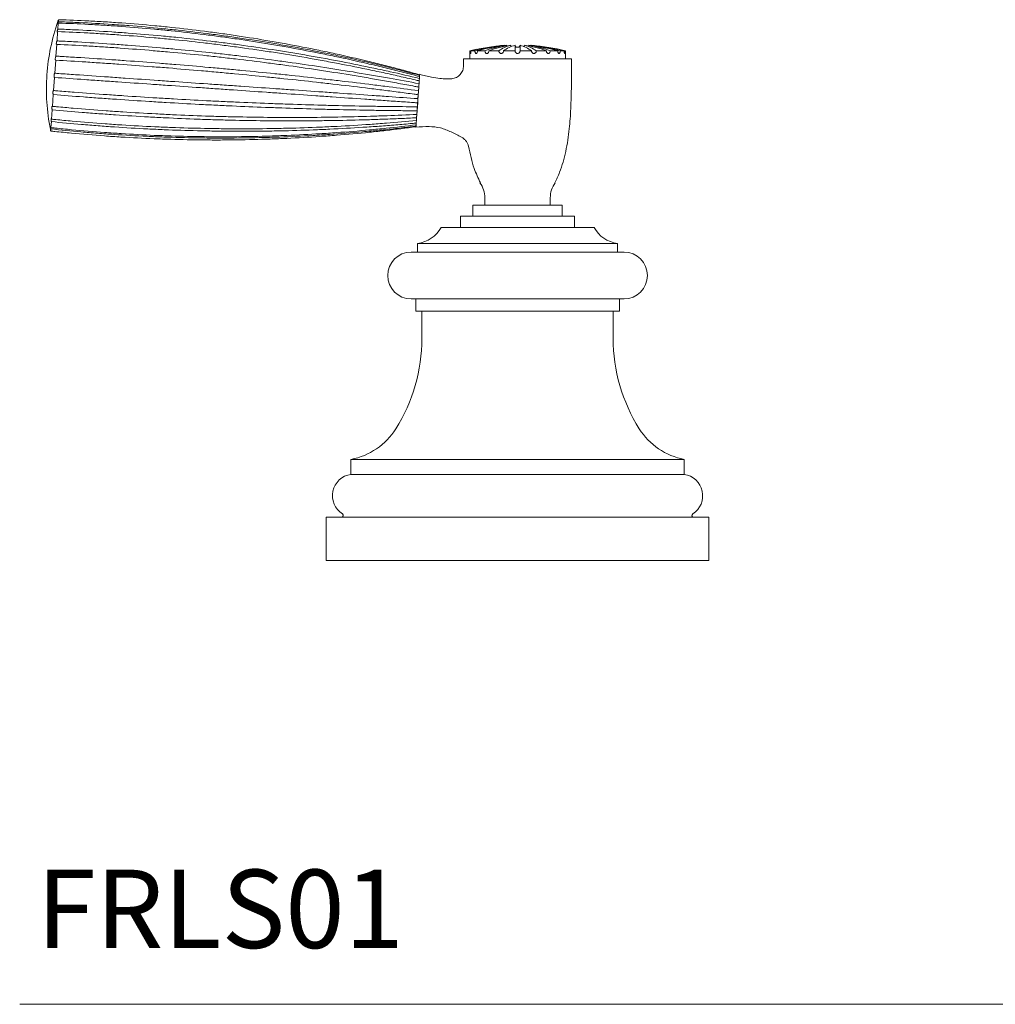
# Model space of a CAD drawing. Units: inches. Extents: x -1.7 to 29.4, y 0.8 to 30.5.
# Drawn here: x -1.7 to 4.5, y 0.8 to 7.1 of the extents above; entities that cross this region are included whole.
import ezdxf

# ---------------------------------------------------------------- set-up
doc = ezdxf.new("R2010")
doc.units = ezdxf.units.IN
doc.header["$LTSCALE"] = 2
doc.header["$MEASUREMENT"] = 0
doc.layers.add('WATERWORKS', color=7, linetype='Continuous', lineweight=9)
doc.styles.add('GOTHAM BOOK', font='GOTHMBOK.TTF', dxfattribs={"height": 0.5})

# ---------------------------------------------------------------- blocks, each defined once
blk = doc.blocks.new('FRLS01 FRONT1')
at = {"layer": 'WATERWORKS'}
for p, q in [((-7.4302, 3.4298), (-7.4329, 3.3915)), ((-7.4287, 3.4514), (-7.4296, 3.4382)), ((-7.434, 3.3756), (-7.4382, 3.3159)), ((-7.4397, 3.2941), (-7.4449, 3.2188)), ((-4.5157, 3.2879), (-4.5157, 3.252)), ((-4.4843, 3.252), (-4.4843, 3.2879)), ((-4.8051, 3.252), (-4.8051, 3.2008)), ((-4.8028, 3.252), (-4.8051, 3.252)), ((-4.7718, 3.252), (-4.7973, 3.252)), ((-4.7079, 3.252), (-4.756, 3.252)), ((-4.619, 3.252), (-4.6838, 3.252)), ((-4.5157, 3.252), (-4.5894, 3.252)), ((-4.4106, 3.252), (-4.4843, 3.252)), ((-4.3162, 3.252), (-4.381, 3.252)), ((-4.244, 3.252), (-4.2921, 3.252)), ((-4.2027, 3.252), (-4.2282, 3.252)), ((-4.1949, 3.252), (-4.1972, 3.252)), ((-4.1949, 3.2008), (-4.1949, 3.252)), ((-7.4467, 3.1931), (-7.4526, 3.1097)), ((-4.8443, 3.2008), (-4.844, 3.1581)), ((-4.8443, 3.2008), (-4.1557, 3.2008)), ((-7.4545, 3.0827), (-7.4603, 2.9993)), ((-5.1303, 3.0211), (-5.1319, 2.9984)), ((-7.4621, 2.9736), (-7.4674, 2.8984)), ((-5.1336, 2.9728), (-5.1354, 2.9476)), ((-5.1336, 2.9728), (-5.1319, 2.9984)), ((-5.1408, 2.87), (-5.139, 2.8955)), ((-5.1373, 2.9207), (-5.139, 2.8955)), ((-5.1373, 2.9207), (-5.1354, 2.9476)), ((-7.4689, 2.8765), (-7.4731, 2.8168)), ((-5.1439, 2.8255), (-5.1423, 2.8484)), ((-5.1408, 2.87), (-5.1424, 2.8473)), ((-7.4742, 2.8009), (-7.4768, 2.7626)), ((-7.4774, 2.7542), (-7.4784, 2.741)), ((-4.7854, 2.2677), (-4.7854, 2.1969)), ((-4.2146, 2.2677), (-4.7854, 2.2677)), ((-4.7087, 2.315), (-4.7087, 2.2677)), ((-4.2913, 2.2677), (-4.2913, 2.315)), ((-4.2146, 2.1969), (-4.2146, 2.2677)), ((-4.8642, 2.1969), (-4.8642, 2.126)), ((-4.1358, 2.1969), (-4.8642, 2.1969)), ((-4.1358, 2.126), (-4.1358, 2.1969)), ((-4.0118, 2.126), (-4.9882, 2.126)), ((-5.1378, 2.0236), (-5.1378, 1.9685)), ((-3.8622, 1.9685), (-3.8622, 2.0236)), ((-3.8209, 1.9685), (-5.1791, 1.9685)), ((-3.8209, 1.6693), (-5.1791, 1.6693)), ((-5.1496, 1.6693), (-5.1496, 1.5906)), ((-3.8504, 1.5906), (-3.8504, 1.6693)), ((-3.8504, 1.5906), (-5.1496, 1.5906)), ((-5.1102, 1.5906), (-5.1102, 1.4173)), ((-3.8898, 1.4173), (-3.8898, 1.5906)), ((-5.563, 0.6457), (-5.563, 0.5496)), ((-3.437, 0.5496), (-3.437, 0.6457)), ((-5.7205, 0.2756), (-5.7205, 0)), ((-3.2795, 0.2756), (-5.7205, 0.2756)), ((-3.2795, 0), (-3.2795, 0.2756)), ((-3.2795, 0), (-5.7205, 0))]:
    blk.add_line(p, q, dxfattribs=at)
at = {"layer": 'WATERWORKS', "ltscale": 16}
for p, q in [((-3.8622, 2.0236), (-5.1378, 2.0236)), ((-3.437, 0.6457), (-5.563, 0.6457)), ((-3.437, 0.5496), (-5.563, 0.5496))]:
    blk.add_line(p, q, dxfattribs=at)
at = {"layer": 'WATERWORKS', "flags": 128}
for points in [[(-4.7599, 3.2629), (-4.7787, 3.2586), (-4.8051, 3.252)], [(-4.7604, 3.2624), (-4.7767, 3.2586), (-4.8028, 3.252)]]:
    blk.add_lwpolyline(points, dxfattribs=at)
at = {"layer": 'WATERWORKS'}
for centre, radius, start, end in [((-6.1914, 3.0079), 1.3144, 160.78, 176), ((-4.4971, 2.124), 1.1672, 94.329, 104.90524), ((-4.5064, 2.377), 0.9144, 94.94346, 106.86933), ((-4.4907, 2.377), 0.9144, 94.94346, 106.86933), ((-4.5075, 2.7645), 0.5271, 96.75384, 112.35211), ((-4.4834, 2.7645), 0.5271, 96.75384, 112.35211), ((-4.5019, 3.1053), 0.1877, 103.39643, 128.61875), ((-4.4723, 3.1053), 0.1877, 103.39643, 128.61875), ((-4.5277, 3.1053), 0.1877, 51.38125, 76.60357), ((-4.4981, 3.1053), 0.1877, 51.38125, 76.60357), ((-4.5166, 2.7645), 0.5271, 67.64789, 83.24616), ((-4.4925, 2.7645), 0.5271, 67.64789, 83.24616), ((-4.5093, 2.377), 0.9144, 73.13067, 85.05654), ((-4.4936, 2.377), 0.9144, 73.13067, 85.05654), ((-4.5029, 2.124), 1.1672, 75.09476, 85.671), ((-4.5, 2.0893), 1.202, 75.29524, 85.67315), ((-4.4974, 2.124), 1.1672, 75.09476, 85.671), ((-6.1914, 3.0079), 1.3144, 176, 191.21362), ((-4.8661, 2.315), 0.1575, 0, 36.87726), ((-4.1339, 2.315), 0.1575, 143.12274, 180), ((-5.1617, 2.219), 0.1969, 276.96519, 331.7955), ((-3.8383, 2.219), 0.1969, 208.2045, 263.03481), ((-5.1791, 1.8189), 0.1496, 90, 270), ((-3.8209, 1.8189), 0.1496, 270, 90), ((-6.1929, 1.4175), 1.0827, 327.79878, 359.99043), ((-2.8071, 1.4175), 1.0827, 180.00957, 212.20122), ((-5.6433, 1.0712), 0.4331, 280.68566, 327.8147), ((-3.3567, 1.0712), 0.4331, 212.1853, 259.31434), ((-5.5431, 0.4133), 0.1378, 98.29092, 237.22494), ((-3.4569, 0.4133), 0.1378, 302.77506, 81.70908), ((-5.624, 0.2874), 0.0118, 270, 57.76905), ((-3.376, 0.2874), 0.0118, 122.23095, 270)]:
    blk.add_arc(centre, radius, start, end, dxfattribs=at)
for points, knots in [([(-7.4302, 3.4298), (-7.4307, 3.4286), (-7.4317, 3.4261), (-7.4329, 3.4237), (-7.4337, 3.4228), (-7.4339, 3.4234), (-7.4335, 3.4255), (-7.4327, 3.4287), (-7.4315, 3.4327), (-7.4304, 3.436), (-7.4297, 3.4378), (-7.4296, 3.4382)], [0, 0, 0, 0, 0.126051, 0.2521943, 0.3757369, 0.4956623, 0.6132369, 0.7306499, 0.8500506, 0.9727775, 1, 1, 1, 1]), ([(-7.4287, 3.4514), (-7.4292, 3.4499), (-7.4303, 3.447), (-7.4316, 3.4434), (-7.4323, 3.4412), (-7.4327, 3.4403), (-7.4326, 3.4406), (-7.4326, 3.4406)], [0, 0, 0, 0, 0.2516474, 0.5034788, 0.7501184, 0.9895365, 1, 1, 1, 1]), ([(-5.1256, 3.0883), (-5.1341, 3.0905), (-5.1766, 3.1019), (-5.2533, 3.1218), (-5.3558, 3.1473), (-5.4929, 3.1799), (-5.6306, 3.2103), (-5.8032, 3.2456), (-5.9418, 3.2718), (-6.1156, 3.3017), (-6.2549, 3.3236), (-6.3946, 3.3432), (-6.5345, 3.3614), (-6.6747, 3.3774), (-6.8503, 3.3947), (-6.9909, 3.4064), (-7.1317, 3.4158), (-7.2664, 3.4236), (-7.3659, 3.4274), (-7.4302, 3.4298)], [0, 0, 0, 0, 0.011326, 0.056628, 0.101931, 0.147233, 0.237843, 0.283145, 0.373755, 0.419057, 0.509667, 0.554969, 0.600272, 0.690881, 0.736184, 0.826793, 0.872096, 0.917399, 1, 1, 1, 1]), ([(-7.4296, 3.4382), (-7.4208, 3.4379), (-7.3767, 3.4364), (-7.2622, 3.4317), (-7.1213, 3.4238), (-6.9453, 3.4112), (-6.8047, 3.3989), (-6.6293, 3.3808), (-6.4891, 3.3642), (-6.3493, 3.3454), (-6.2097, 3.3251), (-6.0704, 3.3027), (-5.8968, 3.272), (-5.7584, 3.2452), (-5.5859, 3.2091), (-5.4484, 3.178), (-5.2832, 3.1381), (-5.1871, 3.1129), (-5.125, 3.0966)], [0, 0, 0, 0, 0.011326, 0.056628, 0.147238, 0.19254, 0.28315, 0.328453, 0.419062, 0.464365, 0.509667, 0.600277, 0.645579, 0.736189, 0.781492, 0.872101, 0.917404, 1, 1, 1, 1]), ([(-5.1247, 3.1005), (-5.1332, 3.1029), (-5.1757, 3.1147), (-5.2523, 3.1354), (-5.3548, 3.1618), (-5.4918, 3.1955), (-5.6294, 3.227), (-5.802, 3.2636), (-5.9405, 3.2906), (-6.1142, 3.3214), (-6.2535, 3.3439), (-6.3932, 3.364), (-6.5331, 3.3827), (-6.6732, 3.399), (-6.8488, 3.4166), (-6.9894, 3.4283), (-7.1302, 3.4377), (-7.2649, 3.4454), (-7.3644, 3.449), (-7.4287, 3.4514)], [0, 0, 0, 0, 0.011326, 0.056628, 0.101931, 0.147233, 0.237843, 0.283145, 0.373755, 0.419057, 0.509667, 0.554969, 0.600272, 0.690881, 0.736184, 0.826793, 0.872096, 0.917399, 1, 1, 1, 1]), ([(-7.434, 3.3756), (-7.4345, 3.3747), (-7.4355, 3.3729), (-7.4365, 3.3719), (-7.4372, 3.3725), (-7.4373, 3.3745), (-7.4368, 3.3778), (-7.436, 3.3818), (-7.4347, 3.3862), (-7.4336, 3.3895), (-7.433, 3.3912), (-7.4329, 3.3915)], [0, 0, 0, 0, 0.126051, 0.252194, 0.375737, 0.495662, 0.613237, 0.73065, 0.850051, 0.972778, 1, 1, 1, 1]), ([(-5.1275, 3.0609), (-5.136, 3.0629), (-5.1786, 3.073), (-5.2555, 3.0908), (-5.3582, 3.1135), (-5.4955, 3.1427), (-5.6334, 3.17), (-5.8063, 3.2019), (-5.945, 3.2256), (-6.119, 3.2529), (-6.2585, 3.2729), (-6.3983, 3.2911), (-6.5383, 3.3081), (-6.6785, 3.3232), (-6.8541, 3.3397), (-6.9948, 3.3511), (-7.1356, 3.3606), (-7.2702, 3.3686), (-7.3697, 3.3729), (-7.434, 3.3756)], [0, 0, 0, 0, 0.011326, 0.056628, 0.101931, 0.147233, 0.237843, 0.283145, 0.373755, 0.419057, 0.509667, 0.554969, 0.600272, 0.690881, 0.736184, 0.826793, 0.872096, 0.917399, 1, 1, 1, 1]), ([(-7.4329, 3.3915), (-7.4241, 3.3911), (-7.38, 3.3894), (-7.2655, 3.3843), (-7.1246, 3.3761), (-6.9487, 3.3635), (-6.808, 3.3516), (-6.6325, 3.3344), (-6.4923, 3.3187), (-6.3524, 3.3013), (-6.2127, 3.2826), (-6.0733, 3.262), (-5.8995, 3.234), (-5.7609, 3.2098), (-5.5881, 3.1773), (-5.4504, 3.1494), (-5.285, 3.1137), (-5.1886, 3.0912), (-5.1264, 3.0767)], [0, 0, 0, 0, 0.011326, 0.056628, 0.147238, 0.19254, 0.28315, 0.328453, 0.419062, 0.464365, 0.509667, 0.600277, 0.645579, 0.736189, 0.781492, 0.872101, 0.917404, 1, 1, 1, 1]), ([(-7.4397, 3.2941), (-7.4401, 3.2936), (-7.4411, 3.2926), (-7.4421, 3.2931), (-7.4426, 3.2951), (-7.4426, 3.2984), (-7.4421, 3.3025), (-7.4412, 3.307), (-7.44, 3.3114), (-7.4389, 3.3143), (-7.4383, 3.3156), (-7.4382, 3.3159)], [0, 0, 0, 0, 0.126051, 0.252194, 0.375737, 0.495662, 0.613237, 0.73065, 0.850051, 0.972778, 1, 1, 1, 1]), ([(-5.1303, 3.0211), (-5.1388, 3.0227), (-5.1816, 3.0309), (-5.2586, 3.0453), (-5.3617, 3.0638), (-5.4994, 3.0876), (-5.6376, 3.1101), (-5.8109, 3.1366), (-5.9499, 3.1565), (-6.1241, 3.1797), (-6.2638, 3.1969), (-6.4038, 3.2128), (-6.5439, 3.2278), (-6.6843, 3.2415), (-6.8599, 3.2569), (-7.0006, 3.2679), (-7.1414, 3.2775), (-7.276, 3.2858), (-7.3755, 3.2908), (-7.4397, 3.2941)], [0, 0, 0, 0, 0.011326, 0.056628, 0.101931, 0.147233, 0.237843, 0.283145, 0.373755, 0.419057, 0.509667, 0.554969, 0.600272, 0.690881, 0.736184, 0.826793, 0.872096, 0.917399, 1, 1, 1, 1]), ([(-7.4382, 3.3159), (-7.4294, 3.3155), (-7.3853, 3.3134), (-7.2709, 3.3074), (-7.13, 3.2988), (-6.9541, 3.2863), (-6.8134, 3.275), (-6.6378, 3.2591), (-6.4975, 3.245), (-6.3574, 3.2297), (-6.2175, 3.2134), (-6.0779, 3.1958), (-5.9038, 3.1721), (-5.7649, 3.1518), (-5.5918, 3.1249), (-5.4537, 3.1019), (-5.2878, 3.0728), (-5.1912, 3.0546), (-5.1287, 3.0428)], [0, 0, 0, 0, 0.011326, 0.056628, 0.147238, 0.19254, 0.28315, 0.328453, 0.419062, 0.464365, 0.509667, 0.600277, 0.645579, 0.736189, 0.781492, 0.872101, 0.917404, 1, 1, 1, 1]), ([(-4.5389, 3.2808), (-4.5399, 3.2812), (-4.5416, 3.2821), (-4.5435, 3.2837), (-4.5446, 3.2852), (-4.5451, 3.2863), (-4.5453, 3.2873), (-4.5453, 3.2878), (-4.5453, 3.2879)], [0.404041, 0.404041, 0.404041, 0.404041, 0.6361793, 0.8108401, 0.8770672, 0.9438361, 0.9822354, 1, 1, 1, 1]), ([(-4.5, 3.2756), (-4.5, 3.2756), (-4.5019, 3.2756), (-4.5055, 3.2759), (-4.5099, 3.2775), (-4.5129, 3.2799), (-4.5144, 3.282), (-4.5151, 3.2837), (-4.5155, 3.2852), (-4.5157, 3.2863), (-4.5157, 3.2873), (-4.5157, 3.2878), (-4.5157, 3.2879)], [0, 0, 0, 0, 0.00286, 0.339695, 0.667363, 0.823777, 0.899425, 0.947708, 0.966016, 0.984474, 0.995089, 1, 1, 1, 1]), ([(-4.4843, 3.2879), (-4.4843, 3.2879), (-4.4843, 3.2876), (-4.4843, 3.2868), (-4.4844, 3.2856), (-4.4849, 3.2834), (-4.49, 3.2739), (-4.4953, 3.2756), (-4.5, 3.2756), (-4.5, 3.2756)], [0, 0, 0, 0, 0.00054, 0.010837, 0.024271, 0.048047, 0.124686, 0.997134, 1, 1, 1, 1]), ([(-4.4611, 3.2808), (-4.4608, 3.2809), (-4.4593, 3.2816), (-4.4573, 3.2828), (-4.4555, 3.2849), (-4.4549, 3.2862), (-4.4547, 3.2871), (-4.4547, 3.2877), (-4.4547, 3.2879)], [0.4018185, 0.4018185, 0.4018185, 0.4018185, 0.4670955, 0.7771228, 0.8817225, 0.9330082, 0.9751363, 1, 1, 1, 1]), ([(-7.4467, 3.1931), (-7.4472, 3.1931), (-7.448, 3.1931), (-7.4489, 3.1951), (-7.4494, 3.1984), (-7.4493, 3.2025), (-7.4488, 3.207), (-7.4479, 3.2115), (-7.4467, 3.2155), (-7.4456, 3.2177), (-7.4451, 3.2186), (-7.4449, 3.2188)], [0, 0, 0, 0, 0.126051, 0.252194, 0.375737, 0.495662, 0.613237, 0.73065, 0.850051, 0.972778, 1, 1, 1, 1]), ([(-7.4449, 3.2188), (-7.4361, 3.2183), (-7.3922, 3.2157), (-7.2778, 3.2088), (-7.1369, 3.1996), (-6.961, 3.1872), (-6.8203, 3.1766), (-6.6445, 3.1624), (-6.5041, 3.1503), (-6.3638, 3.1376), (-6.2237, 3.1244), (-6.0839, 3.1105), (-5.9094, 3.0922), (-5.7701, 3.0769), (-5.5965, 3.057), (-5.458, 3.0403), (-5.2915, 3.0195), (-5.1945, 3.0066), (-5.1319, 2.9984)], [0, 0, 0, 0, 0.011326, 0.056628, 0.147238, 0.19254, 0.28315, 0.328453, 0.419062, 0.464365, 0.509667, 0.600277, 0.645579, 0.736189, 0.781492, 0.872101, 0.917404, 1, 1, 1, 1]), ([(-4.8028, 3.252), (-4.8028, 3.2501), (-4.8027, 3.2463), (-4.8024, 3.2413), (-4.8018, 3.2376), (-4.801, 3.2356), (-4.8001, 3.2356), (-4.7991, 3.2373), (-4.7983, 3.2405), (-4.7976, 3.245), (-4.7974, 3.2491), (-4.7974, 3.2514), (-4.7973, 3.252)], [0, 0, 0, 0, 0.112818, 0.225819, 0.337609, 0.445139, 0.548013, 0.648814, 0.751163, 0.857604, 0.968404, 1, 1, 1, 1]), ([(-4.7718, 3.252), (-4.7717, 3.2501), (-4.7715, 3.2463), (-4.7702, 3.2413), (-4.7682, 3.2376), (-4.7657, 3.2356), (-4.763, 3.2356), (-4.7605, 3.2373), (-4.7583, 3.2405), (-4.7567, 3.245), (-4.7561, 3.2491), (-4.756, 3.2514), (-4.756, 3.252)], [0, 0, 0, 0, 0.112818, 0.225819, 0.337609, 0.445139, 0.548013, 0.648814, 0.751163, 0.857604, 0.968404, 1, 1, 1, 1]), ([(-4.7079, 3.252), (-4.7078, 3.2501), (-4.7075, 3.2463), (-4.7054, 3.2413), (-4.7022, 3.2376), (-4.6983, 3.2356), (-4.6943, 3.2356), (-4.6905, 3.2373), (-4.6872, 3.2405), (-4.6848, 3.245), (-4.6839, 3.2491), (-4.6838, 3.2514), (-4.6838, 3.252)], [0, 0, 0, 0, 0.112818, 0.225819, 0.337609, 0.445139, 0.548013, 0.648814, 0.751163, 0.857604, 0.968404, 1, 1, 1, 1]), ([(-4.619, 3.252), (-4.6188, 3.2501), (-4.6185, 3.2463), (-4.6158, 3.2413), (-4.6118, 3.2376), (-4.6071, 3.2356), (-4.6021, 3.2356), (-4.5974, 3.2373), (-4.5935, 3.2405), (-4.5906, 3.245), (-4.5895, 3.2491), (-4.5894, 3.2514), (-4.5894, 3.252)], [0, 0, 0, 0, 0.1128179, 0.2258193, 0.3376094, 0.4451386, 0.5480135, 0.6488141, 0.7511634, 0.8576041, 0.968404, 1, 1, 1, 1]), ([(-4.5157, 3.252), (-4.5156, 3.2501), (-4.5152, 3.2463), (-4.5122, 3.2413), (-4.508, 3.2376), (-4.5029, 3.2356), (-4.4976, 3.2356), (-4.4927, 3.2373), (-4.4885, 3.2405), (-4.4855, 3.245), (-4.4844, 3.2491), (-4.4843, 3.2514), (-4.4843, 3.252)], [0, 0, 0, 0, 0.1128179, 0.2258193, 0.3376094, 0.4451386, 0.5480135, 0.6488141, 0.7511634, 0.8576041, 0.968404, 1, 1, 1, 1]), ([(-4.4106, 3.252), (-4.4104, 3.2501), (-4.41, 3.2463), (-4.4072, 3.2413), (-4.4032, 3.2376), (-4.3983, 3.2356), (-4.3934, 3.2356), (-4.3888, 3.2373), (-4.3849, 3.2405), (-4.3821, 3.245), (-4.3811, 3.2491), (-4.381, 3.2514), (-4.381, 3.252)], [0, 0, 0, 0, 0.112818, 0.225819, 0.337609, 0.445139, 0.548013, 0.648814, 0.751163, 0.857604, 0.968404, 1, 1, 1, 1]), ([(-4.3162, 3.252), (-4.316, 3.2501), (-4.3157, 3.2463), (-4.3134, 3.2413), (-4.3101, 3.2376), (-4.3061, 3.2356), (-4.302, 3.2356), (-4.2983, 3.2373), (-4.2952, 3.2405), (-4.293, 3.245), (-4.2921, 3.2491), (-4.2921, 3.2514), (-4.2921, 3.252)], [0, 0, 0, 0, 0.1128179, 0.2258193, 0.3376094, 0.4451386, 0.5480135, 0.6488141, 0.7511634, 0.8576041, 0.968404, 1, 1, 1, 1]), ([(-4.244, 3.252), (-4.2439, 3.2501), (-4.2437, 3.2463), (-4.2421, 3.2413), (-4.2398, 3.2376), (-4.2372, 3.2356), (-4.2345, 3.2356), (-4.2322, 3.2373), (-4.2302, 3.2405), (-4.2288, 3.245), (-4.2283, 3.2491), (-4.2282, 3.2514), (-4.2282, 3.252)], [0, 0, 0, 0, 0.112818, 0.225819, 0.337609, 0.445139, 0.548013, 0.648814, 0.751163, 0.857604, 0.968404, 1, 1, 1, 1]), ([(-4.2027, 3.252), (-4.2026, 3.2501), (-4.2025, 3.2463), (-4.2019, 3.2413), (-4.201, 3.2376), (-4.2, 3.2356), (-4.1991, 3.2356), (-4.1983, 3.2373), (-4.1977, 3.2405), (-4.1973, 3.245), (-4.1972, 3.2491), (-4.1972, 3.2514), (-4.1972, 3.252)], [0, 0, 0, 0, 0.112818, 0.225819, 0.337609, 0.445139, 0.548013, 0.648814, 0.751163, 0.857604, 0.968404, 1, 1, 1, 1]), ([(-5.1336, 2.9728), (-5.1422, 2.9739), (-5.1851, 2.9797), (-5.2625, 2.9898), (-5.3659, 3.003), (-5.5041, 3.0201), (-5.6427, 3.0365), (-5.8165, 3.0563), (-5.9558, 3.0713), (-6.1304, 3.0893), (-6.2704, 3.103), (-6.4105, 3.1161), (-6.5508, 3.1286), (-6.6913, 3.1404), (-6.8671, 3.1544), (-7.0078, 3.1648), (-7.1486, 3.1745), (-7.2832, 3.1834), (-7.3826, 3.1893), (-7.4467, 3.1931)], [0, 0, 0, 0, 0.011326, 0.056628, 0.101931, 0.147233, 0.237843, 0.283145, 0.373755, 0.419057, 0.509667, 0.554969, 0.600272, 0.690881, 0.736184, 0.826793, 0.872096, 0.917399, 1, 1, 1, 1]), ([(-4.2624, 2.4095), (-4.2517, 2.4319), (-4.2211, 2.4962), (-4.1896, 2.6128), (-4.1686, 2.7493), (-4.1594, 2.8898), (-4.1559, 3.0384), (-4.1557, 3.1441), (-4.1557, 3.2008)], [0, 0, 0, 0, 0.092542, 0.264929, 0.446749, 0.606539, 0.788796, 1, 1, 1, 1]), ([(-7.4545, 3.0827), (-7.4549, 3.0832), (-7.4556, 3.0842), (-7.4564, 3.0874), (-7.4568, 3.0916), (-7.4567, 3.0962), (-7.4562, 3.1008), (-7.4553, 3.1048), (-7.4542, 3.1079), (-7.4532, 3.1093), (-7.4527, 3.1096), (-7.4526, 3.1097)], [0, 0, 0, 0, 0.126051, 0.252194, 0.375737, 0.495662, 0.613237, 0.73065, 0.850051, 0.972778, 1, 1, 1, 1]), ([(-5.1373, 2.9207), (-5.1459, 2.9213), (-5.189, 2.9243), (-5.2667, 2.9298), (-5.3705, 2.937), (-5.5092, 2.9467), (-5.6483, 2.9564), (-5.8226, 2.9686), (-5.9623, 2.9784), (-6.1373, 2.9906), (-6.2775, 3.0004), (-6.4179, 3.0102), (-6.5584, 3.0201), (-6.6991, 3.0299), (-6.8749, 3.0422), (-7.0157, 3.052), (-7.1565, 3.0619), (-7.291, 3.0713), (-7.3903, 3.0782), (-7.4545, 3.0827)], [0, 0, 0, 0, 0.011326, 0.056628, 0.101931, 0.147233, 0.237843, 0.283145, 0.373755, 0.419057, 0.509667, 0.554969, 0.600272, 0.690881, 0.736184, 0.826793, 0.872096, 0.917399, 1, 1, 1, 1]), ([(-7.4526, 3.1097), (-7.4438, 3.1091), (-7.3998, 3.106), (-7.2855, 3.098), (-7.1447, 3.0882), (-6.9688, 3.0759), (-6.828, 3.066), (-6.6521, 3.0537), (-6.5115, 3.0439), (-6.3711, 3.0341), (-6.2307, 3.0243), (-6.0906, 3.0145), (-5.9157, 3.0022), (-5.7761, 2.9925), (-5.6019, 2.9803), (-5.4629, 2.9705), (-5.2958, 2.9588), (-5.1983, 2.952), (-5.1354, 2.9476)], [0, 0, 0, 0, 0.0113255, 0.0566282, 0.1472377, 0.1925404, 0.2831498, 0.3284525, 0.4190619, 0.4643646, 0.5096673, 0.6002768, 0.6455795, 0.7361889, 0.7814917, 0.8721011, 0.9174038, 1, 1, 1, 1]), ([(-5.1245, 3.103), (-5.1247, 3.1012), (-5.1249, 3.0976), (-5.127, 3.0681), (-5.13, 3.0251), (-5.1336, 2.9736), (-5.1377, 2.9146), (-5.142, 2.854), (-5.1454, 2.8048), (-5.1474, 2.7758), (-5.1481, 2.7662), (-5.1481, 2.7656), (-5.1481, 2.7654)], [0, 0, 0, 0, 0.11118, 0.222765, 0.324729, 0.422635, 0.529042, 0.656001, 0.768849, 0.867461, 0.964979, 1, 1, 1, 1]), ([(-5.1245, 3.103), (-5.0992, 3.0961), (-5.0569, 3.0848), (-4.9994, 3.0763), (-4.9566, 3.0727), (-4.9312, 3.0742), (-4.9202, 3.0748)], [0, 0, 0, 0, 0.379826, 0.632628, 0.840838, 1, 1, 1, 1]), ([(-7.4621, 2.9736), (-7.4625, 2.9745), (-7.4632, 2.9764), (-7.4639, 2.9806), (-7.4643, 2.9853), (-7.4642, 2.99), (-7.4637, 2.9941), (-7.4629, 2.9972), (-7.4618, 2.9992), (-7.4609, 2.9995), (-7.4604, 2.9993), (-7.4603, 2.9993)], [0, 0, 0, 0, 0.126051, 0.252194, 0.375737, 0.495662, 0.613237, 0.73065, 0.850051, 0.972778, 1, 1, 1, 1]), ([(-5.1408, 2.87), (-5.1495, 2.87), (-5.1928, 2.8703), (-5.2708, 2.8711), (-5.3751, 2.8724), (-5.5143, 2.8746), (-5.6538, 2.8776), (-5.8286, 2.8823), (-5.9687, 2.8867), (-6.1441, 2.8932), (-6.2846, 2.8991), (-6.4252, 2.9057), (-6.5659, 2.9128), (-6.7067, 2.9207), (-6.8827, 2.9313), (-7.0235, 2.9406), (-7.1643, 2.9506), (-7.2988, 2.9605), (-7.398, 2.9685), (-7.4621, 2.9736)], [0, 0, 0, 0, 0.0113255, 0.0566282, 0.1019308, 0.1472335, 0.2378428, 0.2831455, 0.3737548, 0.4190574, 0.5096668, 0.5549694, 0.600272, 0.6908814, 0.736184, 0.8267933, 0.8720959, 0.9173986, 1, 1, 1, 1]), ([(-7.4603, 2.9993), (-7.4515, 2.9986), (-7.4076, 2.995), (-7.2933, 2.9859), (-7.1526, 2.9754), (-6.9766, 2.9632), (-6.8358, 2.9542), (-6.6598, 2.9437), (-6.5191, 2.9361), (-6.3784, 2.9292), (-6.2378, 2.9228), (-6.0974, 2.9171), (-5.9221, 2.9109), (-5.7821, 2.9066), (-5.6074, 2.9022), (-5.4679, 2.8994), (-5.3001, 2.8969), (-5.2022, 2.8961), (-5.139, 2.8955)], [0, 0, 0, 0, 0.011326, 0.056628, 0.147238, 0.19254, 0.28315, 0.328453, 0.419062, 0.464365, 0.509667, 0.600277, 0.645579, 0.736189, 0.781492, 0.872101, 0.917404, 1, 1, 1, 1]), ([(-7.4689, 2.8765), (-7.4692, 2.8778), (-7.4699, 2.8804), (-7.4706, 2.8851), (-7.4709, 2.8899), (-7.4709, 2.8941), (-7.4704, 2.8974), (-7.4697, 2.8994), (-7.4687, 2.9), (-7.4679, 2.8993), (-7.4674, 2.8985), (-7.4674, 2.8984)], [0, 0, 0, 0, 0.126051, 0.252194, 0.375737, 0.495662, 0.613237, 0.73065, 0.850051, 0.972778, 1, 1, 1, 1]), ([(-7.4674, 2.8984), (-7.4586, 2.8975), (-7.4147, 2.8935), (-7.3005, 2.8834), (-7.1598, 2.8724), (-6.9838, 2.8603), (-6.843, 2.8519), (-6.6669, 2.8432), (-6.526, 2.8376), (-6.3851, 2.8333), (-6.2443, 2.83), (-6.1036, 2.828), (-5.9279, 2.8272), (-5.7876, 2.8279), (-5.6124, 2.8305), (-5.4725, 2.834), (-5.3041, 2.8397), (-5.2059, 2.8443), (-5.1424, 2.8473)], [0, 0, 0, 0, 0.0113255, 0.0566282, 0.1472377, 0.1925404, 0.2831498, 0.3284525, 0.4190619, 0.4643646, 0.5096673, 0.6002768, 0.6455795, 0.7361889, 0.7814917, 0.8721011, 0.9174038, 1, 1, 1, 1]), ([(-5.1439, 2.8255), (-5.1526, 2.8251), (-5.1961, 2.8229), (-5.2744, 2.8194), (-5.379, 2.8154), (-5.5187, 2.8109), (-5.6587, 2.8079), (-5.834, 2.8057), (-5.9744, 2.8054), (-6.1502, 2.8067), (-6.2909, 2.809), (-6.4317, 2.8128), (-6.5726, 2.8174), (-6.7135, 2.8234), (-6.8896, 2.8326), (-7.0304, 2.8414), (-7.1712, 2.8514), (-7.3057, 2.8619), (-7.4048, 2.8708), (-7.4689, 2.8765)], [0, 0, 0, 0, 0.011326, 0.056628, 0.101931, 0.147233, 0.237843, 0.283145, 0.373755, 0.419057, 0.509667, 0.554969, 0.600272, 0.690881, 0.736184, 0.826793, 0.872096, 0.917399, 1, 1, 1, 1]), ([(-7.4774, 2.7542), (-7.4777, 2.7558), (-7.4784, 2.759), (-7.4791, 2.7635), (-7.4795, 2.7671), (-7.4796, 2.7693), (-7.4793, 2.77), (-7.4788, 2.7693), (-7.478, 2.767), (-7.4773, 2.7645), (-7.4769, 2.7629), (-7.4768, 2.7626)], [0, 0, 0, 0, 0.126051, 0.252194, 0.375737, 0.495662, 0.613237, 0.73065, 0.850051, 0.972778, 1, 1, 1, 1]), ([(-7.4784, 2.741), (-7.4696, 2.7401), (-7.4257, 2.7353), (-7.3117, 2.7238), (-7.171, 2.7119), (-6.9951, 2.7), (-6.8541, 2.6927), (-6.6778, 2.6865), (-6.5367, 2.6838), (-6.3956, 2.6834), (-6.2545, 2.6846), (-6.1134, 2.6881), (-5.9372, 2.6953), (-5.7963, 2.7034), (-5.6203, 2.7164), (-5.4798, 2.7291), (-5.3106, 2.7471), (-5.2118, 2.7597), (-5.148, 2.7678)], [0, 0, 0, 0, 0.011326, 0.056628, 0.147238, 0.19254, 0.28315, 0.328453, 0.419062, 0.464365, 0.509667, 0.600277, 0.645579, 0.736189, 0.781492, 0.872101, 0.917404, 1, 1, 1, 1]), ([(-5.1477, 2.7718), (-5.1564, 2.7707), (-5.2001, 2.7654), (-5.2788, 2.7563), (-5.3839, 2.7454), (-5.5242, 2.7322), (-5.6648, 2.7212), (-5.8407, 2.7102), (-5.9815, 2.7036), (-6.1578, 2.6981), (-6.2988, 2.6959), (-6.4399, 2.6959), (-6.581, 2.6974), (-6.722, 2.701), (-6.8983, 2.7083), (-7.0392, 2.7163), (-7.1799, 2.7266), (-7.3144, 2.7376), (-7.4134, 2.7477), (-7.4774, 2.7542)], [0, 0, 0, 0, 0.011326, 0.056628, 0.101931, 0.147233, 0.237843, 0.283145, 0.373755, 0.419057, 0.509667, 0.554969, 0.600272, 0.690881, 0.736184, 0.826793, 0.872096, 0.917399, 1, 1, 1, 1]), ([(-7.4768, 2.7626), (-7.4681, 2.7616), (-7.4242, 2.757), (-7.3101, 2.7457), (-7.1695, 2.7339), (-6.9935, 2.7219), (-6.8526, 2.7145), (-6.6763, 2.708), (-6.5352, 2.7049), (-6.3942, 2.7041), (-6.2531, 2.7047), (-6.112, 2.7076), (-5.9359, 2.7139), (-5.795, 2.7211), (-5.6192, 2.7328), (-5.4787, 2.7445), (-5.3096, 2.761), (-5.2109, 2.7726), (-5.1471, 2.7801)], [0, 0, 0, 0, 0.011326, 0.056628, 0.147238, 0.19254, 0.28315, 0.328453, 0.419062, 0.464365, 0.509667, 0.600277, 0.645579, 0.736189, 0.781492, 0.872101, 0.917404, 1, 1, 1, 1]), ([(-7.4742, 2.8009), (-7.4745, 2.8024), (-7.4751, 2.8055), (-7.4758, 2.8103), (-7.4762, 2.8147), (-7.4762, 2.8181), (-7.4758, 2.8202), (-7.4752, 2.8208), (-7.4743, 2.82), (-7.4736, 2.8183), (-7.4731, 2.817), (-7.4731, 2.8168)], [0, 0, 0, 0, 0.126051, 0.252194, 0.375737, 0.495662, 0.613237, 0.73065, 0.850051, 0.972778, 1, 1, 1, 1]), ([(-5.1463, 2.7917), (-5.155, 2.7909), (-5.1986, 2.7868), (-5.2772, 2.7799), (-5.3821, 2.7716), (-5.5222, 2.7619), (-5.6625, 2.754), (-5.8381, 2.7464), (-5.9788, 2.7423), (-6.1549, 2.7394), (-6.2958, 2.739), (-6.4368, 2.7405), (-6.5778, 2.7432), (-6.7188, 2.7477), (-6.895, 2.7558), (-7.0358, 2.7641), (-7.1766, 2.7743), (-7.311, 2.7851), (-7.4102, 2.7947), (-7.4742, 2.8009)], [0, 0, 0, 0, 0.011326, 0.056628, 0.101931, 0.147233, 0.237843, 0.283145, 0.373755, 0.419057, 0.509667, 0.554969, 0.600272, 0.690881, 0.736184, 0.826793, 0.872096, 0.917399, 1, 1, 1, 1]), ([(-7.4731, 2.8168), (-7.4643, 2.8159), (-7.4204, 2.8115), (-7.3063, 2.8007), (-7.1656, 2.7892), (-6.9897, 2.7771), (-6.8488, 2.7693), (-6.6725, 2.762), (-6.5315, 2.7579), (-6.3905, 2.7558), (-6.2496, 2.7548), (-6.1087, 2.7558), (-5.9327, 2.7593), (-5.792, 2.764), (-5.6164, 2.7721), (-5.4762, 2.7806), (-5.3074, 2.7929), (-5.2088, 2.8017), (-5.1452, 2.8075)], [0, 0, 0, 0, 0.011326, 0.056628, 0.147238, 0.19254, 0.28315, 0.328453, 0.419062, 0.464365, 0.509667, 0.600277, 0.645579, 0.736189, 0.781492, 0.872101, 0.917404, 1, 1, 1, 1]), ([(-4.8574, 2.7014), (-4.8791, 2.713), (-4.9225, 2.7362), (-4.9911, 2.7637), (-5.0682, 2.7718), (-5.1202, 2.7676), (-5.1481, 2.7654)], [0, 0, 0, 0, 0.242855, 0.486099, 0.723441, 1, 1, 1, 1]), ([(-7.4794, 2.7459), (-7.4796, 2.747), (-7.4801, 2.7494), (-7.4806, 2.7517), (-7.4808, 2.7525), (-7.4806, 2.7518), (-7.4802, 2.7497), (-7.4795, 2.7463), (-7.4788, 2.7432), (-7.4784, 2.7414), (-7.4784, 2.741)], [0, 0, 0, 0, 0.130031, 0.273756, 0.413273, 0.550055, 0.686648, 0.825555, 0.96833, 1, 1, 1, 1]), ([(-4.8126, 2.6432), (-4.8028, 2.595), (-4.7865, 2.5145), (-4.7513, 2.4404), (-4.7372, 2.4107)], [0, 0, 0, 0, 0.598765, 1, 1, 1, 1])]:
    blk.add_open_spline(points, degree=3, knots=knots, dxfattribs=at)
for points in [[(-4.9202, 3.0748), (-4.9101, 3.0769), (-4.8897, 3.0809), (-4.8648, 3.1005), (-4.8476, 3.1271), (-4.8454, 3.1478), (-4.8443, 3.1581)], [(-4.8138, 2.6429), (-4.8153, 2.649), (-4.8185, 2.6612), (-4.8283, 2.6776), (-4.8412, 2.6917), (-4.852, 2.6982), (-4.8574, 2.7014)]]:
    blk.add_open_spline(points, degree=3, dxfattribs=at)

msp = doc.modelspace()

# ---------------------------------------------------------------- linework, layer by layer
at = {"layer": 'WATERWORKS', "color": 8}
msp.add_line((-1.6872, 0.767), (13.6199, 0.767), dxfattribs=at)

# ---------------------------------------------------------------- block references
at = {"layer": 'WATERWORKS'}
msp.add_blockref('FRLS01 FRONT1', (5.989, 3.5991), dxfattribs=at)

# ---------------------------------------------------------------- texts
at = {"layer": 'WATERWORKS', "color": 8, "insert": (-1.5795, 1.6262), "char_height": 0.5, "width": 5.872568, "attachment_point": 1, "style": 'GOTHAM BOOK'}
msp.add_mtext('\\A1;FRLS01', dxfattribs=at)

doc.saveas('drawing.dxf')
